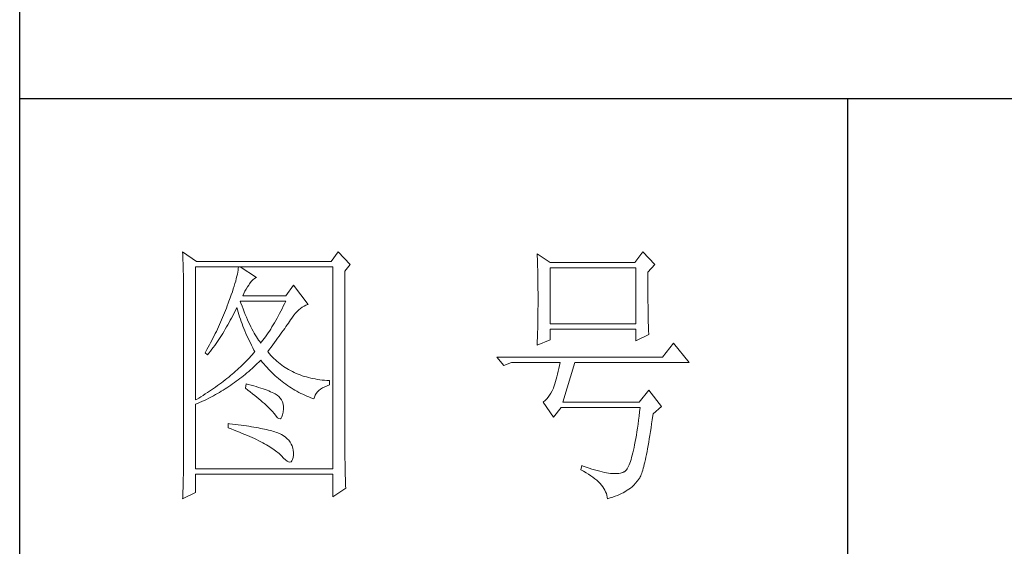
# Model space of a CAD drawing. Units: millimetres. Extents: x 12212 to 15942, y -14205 to 3842.
# Drawn here: x 15523 to 15681, y -12968 to -12884 of the extents above; entities that cross this region are included whole.
import ezdxf

# ---------------------------------------------------------------- set-up
doc = ezdxf.new("R2010")
doc.units = ezdxf.units.MM
doc.layers.add('轮廓线', color=7, linetype='Continuous', lineweight=20)

# ---------------------------------------------------------------- blocks, each defined once
blk = doc.blocks.new('文字')
blk.add_line((3870.01, 1474.62), (3870.01, 1173.87))
at = {"layer": '轮廓线', "color": 7, "lineweight": 0}
for p, q in [((3749.57, 1446.95), (3749.6, 1446.42)), ((3752.06, 1445.2), (3749.57, 1446.95)), ((3777.72, 1446.95), (3776.47, 1445.2)), ((3779.89, 1444.62), (3777.72, 1446.95)), ((3813.79, 1446.56), (3813.81, 1446.1)), ((3816.12, 1445.01), (3813.79, 1446.56)), ((3832.91, 1446.95), (3831.51, 1445.01)), ((3835.09, 1444.62), (3832.91, 1446.95)), ((3749.6, 1446.42), (3749.62, 1445.9)), ((3749.62, 1445.9), (3749.63, 1445.38)), ((3749.63, 1445.38), (3749.65, 1444.87)), ((3749.65, 1444.87), (3749.66, 1444.36)), ((3776.47, 1445.2), (3752.06, 1445.2)), ((3813.81, 1446.1), (3813.82, 1445.64)), ((3813.82, 1445.64), (3813.84, 1445.17)), ((3813.84, 1445.17), (3813.85, 1444.7)), ((3831.51, 1445.01), (3816.12, 1445.01)), ((3749.66, 1444.36), (3749.67, 1443.87)), ((3749.67, 1443.87), (3749.68, 1443.38)), ((3749.68, 1443.38), (3749.7, 1442.89)), ((3751.91, 1420.12), (3751.91, 1444.23)), ((3751.91, 1444.23), (3776.78, 1444.23)), ((3759.55, 1443.25), (3759.48, 1442.89)), ((3759.61, 1443.6), (3759.55, 1443.25)), ((3759.65, 1443.93), (3759.61, 1443.6)), ((3759.68, 1444.23), (3759.65, 1443.93)), ((3762.95, 1442.29), (3759.99, 1444.23)), ((3776.78, 1444.23), (3776.78, 1407.68)), ((3778.96, 1443.45), (3779.89, 1444.62)), ((3778.96, 1410.91), (3778.96, 1443.45)), ((3813.85, 1444.7), (3813.87, 1444.23)), ((3813.87, 1444.23), (3813.88, 1443.75)), ((3813.88, 1443.75), (3813.89, 1443.28)), ((3813.89, 1443.28), (3813.9, 1442.8)), ((3816.12, 1433.93), (3816.12, 1444.04)), ((3816.12, 1444.04), (3831.67, 1444.04)), ((3831.67, 1444.04), (3831.67, 1433.93)), ((3833.84, 1443.26), (3835.09, 1444.62)), ((3833.84, 1443), (3833.84, 1443.26)), ((3833.84, 1441.56), (3833.84, 1443)), ((3749.7, 1442.89), (3749.71, 1442.42)), ((3749.71, 1442.42), (3749.71, 1441.95)), ((3749.71, 1441.95), (3749.72, 1441.48)), ((3749.72, 1441.48), (3749.72, 1441.02)), ((3759.05, 1441.19), (3758.9, 1440.72)), ((3759.18, 1441.65), (3759.05, 1441.19)), ((3759.29, 1442.08), (3759.18, 1441.65)), ((3759.39, 1442.5), (3759.29, 1442.08)), ((3759.48, 1442.89), (3759.39, 1442.5)), ((3761.7, 1441.12), (3762, 1441.54)), ((3762, 1441.54), (3762.3, 1441.87)), ((3762.3, 1441.87), (3762.6, 1442.12)), ((3762.6, 1442.12), (3762.9, 1442.27)), ((3762.9, 1442.27), (3762.95, 1442.29)), ((3813.9, 1442.8), (3813.91, 1442.31)), ((3813.91, 1442.31), (3813.92, 1441.83)), ((3813.92, 1441.83), (3813.92, 1441.34)), ((3813.92, 1441.34), (3813.93, 1440.35)), ((3833.85, 1440.88), (3833.84, 1441.56)), ((3749.72, 1441.02), (3749.73, 1440.57)), ((3749.73, 1440.57), (3749.73, 1440.13)), ((3749.73, 1440.13), (3749.73, 1409.71)), ((3758.57, 1439.7), (3758.38, 1439.16)), ((3758.74, 1440.22), (3758.57, 1439.7)), ((3758.9, 1440.72), (3758.74, 1440.22)), ((3760.46, 1438.98), (3760.64, 1439.4)), ((3760.64, 1439.4), (3760.84, 1439.8)), ((3760.84, 1439.8), (3761.06, 1440.19)), ((3761.06, 1440.19), (3761.3, 1440.57)), ((3761.3, 1440.57), (3761.56, 1440.93)), ((3761.56, 1440.93), (3761.7, 1441.12)), ((3769.63, 1440.92), (3768.23, 1438.98)), ((3772.28, 1437.42), (3769.63, 1440.92)), ((3813.93, 1440.35), (3813.94, 1439.36)), ((3833.85, 1440.22), (3833.85, 1440.88)), ((3833.85, 1439.58), (3833.85, 1440.22)), ((3833.85, 1438.96), (3833.85, 1439.58)), ((3757.82, 1437.62), (3757.65, 1437.19)), ((3757.96, 1438), (3757.82, 1437.62)), ((3758.18, 1438.59), (3757.96, 1438)), ((3758.38, 1439.16), (3758.18, 1438.59)), ((3760.12, 1437.67), (3759.99, 1438.01)), ((3759.99, 1438.01), (3768.23, 1438.01)), ((3760.32, 1437.12), (3760.12, 1437.67)), ((3768.23, 1438.98), (3760.46, 1438.98)), ((3768.23, 1438.01), (3768.01, 1437.54)), ((3813.94, 1439.36), (3813.94, 1437.37)), ((3833.86, 1438.37), (3833.85, 1438.96)), ((3833.86, 1437.8), (3833.86, 1438.37)), ((3833.87, 1437.25), (3833.86, 1437.8)), ((3757.32, 1436.33), (3756.98, 1435.47)), ((3757.49, 1436.76), (3757.32, 1436.33)), ((3757.65, 1437.19), (3757.49, 1436.76)), ((3758.85, 1435.78), (3759.06, 1436.21)), ((3759.06, 1436.21), (3759.27, 1436.63)), ((3759.27, 1436.63), (3759.37, 1436.84)), ((3759.37, 1436.84), (3759.49, 1436.42)), ((3759.49, 1436.42), (3759.62, 1436.01)), ((3759.62, 1436.01), (3759.75, 1435.59)), ((3760.52, 1436.59), (3760.32, 1437.12)), ((3760.72, 1436.08), (3760.52, 1436.59)), ((3760.92, 1435.59), (3760.72, 1436.08)), ((3767.34, 1436.18), (3767.12, 1435.75)), ((3767.57, 1436.62), (3767.34, 1436.18)), ((3767.79, 1437.08), (3767.57, 1436.62)), ((3768.01, 1437.54), (3767.79, 1437.08)), ((3769.73, 1435.49), (3770.02, 1435.83)), ((3770.02, 1435.83), (3770.32, 1436.15)), ((3770.32, 1436.15), (3770.62, 1436.43)), ((3770.62, 1436.43), (3770.93, 1436.69)), ((3770.93, 1436.69), (3771.24, 1436.92)), ((3771.24, 1436.92), (3771.57, 1437.11)), ((3771.57, 1437.11), (3771.89, 1437.27)), ((3771.89, 1437.27), (3772.23, 1437.41)), ((3772.23, 1437.41), (3772.28, 1437.42)), ((3813.94, 1437.37), (3813.93, 1436.36)), ((3813.93, 1436.36), (3813.93, 1435.86)), ((3813.93, 1435.86), (3813.93, 1435.37)), ((3833.87, 1436.72), (3833.87, 1437.25)), ((3833.88, 1436.22), (3833.87, 1436.72)), ((3833.89, 1435.75), (3833.88, 1436.22)), ((3756.44, 1434.21), (3756.25, 1433.79)), ((3756.62, 1434.63), (3756.44, 1434.21)), ((3756.98, 1435.47), (3756.62, 1434.63)), ((3757.75, 1433.74), (3757.97, 1434.14)), ((3757.97, 1434.14), (3758.2, 1434.54)), ((3758.2, 1434.54), (3758.42, 1434.95)), ((3758.42, 1434.95), (3758.63, 1435.36)), ((3758.63, 1435.36), (3758.85, 1435.78)), ((3759.75, 1435.59), (3759.89, 1435.16)), ((3759.89, 1435.16), (3760.03, 1434.74)), ((3760.03, 1434.74), (3760.19, 1434.32)), ((3760.19, 1434.32), (3760.34, 1433.89)), ((3761.12, 1435.11), (3760.92, 1435.59)), ((3761.32, 1434.65), (3761.12, 1435.11)), ((3761.52, 1434.2), (3761.32, 1434.65)), ((3761.72, 1433.77), (3761.52, 1434.2)), ((3766.21, 1434.1), (3765.98, 1433.71)), ((3766.44, 1434.5), (3766.21, 1434.1)), ((3766.66, 1434.91), (3766.44, 1434.5)), ((3766.89, 1435.32), (3766.66, 1434.91)), ((3767.12, 1435.75), (3766.89, 1435.32)), ((3768.5, 1433.73), (3768.72, 1434.04)), ((3768.72, 1434.04), (3768.92, 1434.34)), ((3768.92, 1434.34), (3769.12, 1434.63)), ((3769.12, 1434.63), (3769.16, 1434.7)), ((3769.16, 1434.7), (3769.44, 1435.11)), ((3769.44, 1435.11), (3769.73, 1435.49)), ((3813.91, 1434.39), (3813.9, 1433.9)), ((3813.92, 1434.87), (3813.91, 1434.39)), ((3813.93, 1435.37), (3813.92, 1434.87)), ((3833.89, 1435.29), (3833.89, 1435.75)), ((3833.9, 1434.86), (3833.89, 1435.29)), ((3833.91, 1434.44), (3833.9, 1434.86)), ((3833.92, 1434.06), (3833.91, 1434.44)), ((3833.93, 1433.69), (3833.92, 1434.06)), ((3755.67, 1432.54), (3755.47, 1432.13)), ((3755.87, 1432.95), (3755.67, 1432.54)), ((3756.06, 1433.37), (3755.87, 1432.95)), ((3756.25, 1433.79), (3756.06, 1433.37)), ((3756.83, 1432.18), (3757.06, 1432.56)), ((3757.06, 1432.56), (3757.29, 1432.95)), ((3757.29, 1432.95), (3757.52, 1433.34)), ((3757.52, 1433.34), (3757.75, 1433.74)), ((3760.34, 1433.89), (3760.5, 1433.47)), ((3760.5, 1433.47), (3760.68, 1433.04)), ((3760.68, 1433.04), (3760.85, 1432.61)), ((3760.85, 1432.61), (3761.03, 1432.18)), ((3761.92, 1433.36), (3761.72, 1433.77)), ((3762.12, 1432.97), (3761.92, 1433.36)), ((3762.32, 1432.59), (3762.12, 1432.97)), ((3762.52, 1432.23), (3762.32, 1432.59)), ((3765.05, 1432.25), (3764.82, 1431.91)), ((3765.28, 1432.6), (3765.05, 1432.25)), ((3765.52, 1432.96), (3765.28, 1432.6)), ((3765.75, 1433.33), (3765.52, 1432.96)), ((3765.98, 1433.71), (3765.75, 1433.33)), ((3767.31, 1432.04), (3767.56, 1432.39)), ((3767.56, 1432.39), (3767.81, 1432.74)), ((3767.81, 1432.74), (3768.05, 1433.08)), ((3768.05, 1433.08), (3768.28, 1433.41)), ((3768.28, 1433.41), (3768.5, 1433.73)), ((3813.87, 1432.48), (3813.86, 1432.01)), ((3813.88, 1432.95), (3813.87, 1432.48)), ((3813.89, 1433.42), (3813.88, 1432.95)), ((3813.9, 1433.9), (3813.89, 1433.42)), ((3831.67, 1433.93), (3816.12, 1433.93)), ((3816.12, 1431.01), (3816.12, 1432.95)), ((3816.12, 1432.95), (3831.67, 1432.95)), ((3831.67, 1432.95), (3831.67, 1430.82)), ((3833.94, 1433.35), (3833.93, 1433.69)), ((3833.95, 1433.03), (3833.94, 1433.35)), ((3833.96, 1432.73), (3833.95, 1433.03)), ((3833.97, 1432.46), (3833.96, 1432.73)), ((3833.99, 1432.21), (3833.97, 1432.46)), ((3754.63, 1430.49), (3754.41, 1430.09)), ((3754.84, 1430.9), (3754.63, 1430.49)), ((3755.05, 1431.3), (3754.84, 1430.9)), ((3755.26, 1431.72), (3755.05, 1431.3)), ((3755.47, 1432.13), (3755.26, 1431.72)), ((3755.62, 1430.34), (3755.86, 1430.7)), ((3755.86, 1430.7), (3756.11, 1431.06)), ((3756.11, 1431.06), (3756.35, 1431.43)), ((3756.35, 1431.43), (3756.59, 1431.8)), ((3756.59, 1431.8), (3756.83, 1432.18)), ((3761.03, 1432.18), (3761.22, 1431.75)), ((3761.22, 1431.75), (3761.42, 1431.32)), ((3761.42, 1431.32), (3761.62, 1430.89)), ((3761.62, 1430.89), (3761.83, 1430.45)), ((3762.72, 1431.89), (3762.52, 1432.23)), ((3762.92, 1431.56), (3762.72, 1431.89)), ((3763.12, 1431.25), (3762.92, 1431.56)), ((3763.32, 1430.96), (3763.12, 1431.25)), ((3763.52, 1430.68), (3763.32, 1430.96)), ((3763.72, 1430.43), (3763.52, 1430.68)), ((3763.88, 1430.62), (3763.72, 1430.43)), ((3764.11, 1430.93), (3763.88, 1430.62)), ((3764.35, 1431.25), (3764.11, 1430.93)), ((3764.59, 1431.57), (3764.35, 1431.25)), ((3764.82, 1431.91), (3764.59, 1431.57)), ((3765.91, 1430.12), (3766.2, 1430.52)), ((3766.2, 1430.52), (3766.49, 1430.92)), ((3766.49, 1430.92), (3766.77, 1431.3)), ((3766.77, 1431.3), (3767.04, 1431.67)), ((3767.04, 1431.67), (3767.31, 1432.04)), ((3813.79, 1430.04), (3816.12, 1431.01)), ((3813.81, 1430.63), (3813.79, 1430.18)), ((3813.84, 1431.54), (3813.81, 1430.63)), ((3813.86, 1432.01), (3813.84, 1431.54)), ((3831.67, 1430.82), (3834, 1431.98)), ((3834, 1431.98), (3833.99, 1432.21)), ((3753.74, 1428.89), (3753.62, 1428.68)), ((3753.62, 1428.68), (3754.08, 1428.29)), ((3753.97, 1429.28), (3753.74, 1428.89)), ((3754.41, 1430.09), (3753.97, 1429.28)), ((3754.34, 1428.62), (3754.61, 1428.95)), ((3754.61, 1428.95), (3754.86, 1429.29)), ((3754.86, 1429.29), (3755.12, 1429.64)), ((3755.12, 1429.64), (3755.37, 1429.99)), ((3755.37, 1429.99), (3755.62, 1430.34)), ((3761.83, 1430.45), (3762.04, 1430.02)), ((3762.04, 1430.02), (3762.26, 1429.58)), ((3762.26, 1429.58), (3762.49, 1429.15)), ((3762.63, 1428.87), (3762.4, 1428.59)), ((3762.49, 1429.15), (3762.63, 1428.87)), ((3764.97, 1428.87), (3765.29, 1429.3)), ((3765.07, 1428.75), (3764.97, 1428.87)), ((3765.31, 1428.46), (3765.07, 1428.75)), ((3765.29, 1429.3), (3765.6, 1429.71)), ((3765.6, 1429.71), (3765.91, 1430.12)), ((3813.79, 1430.18), (3813.79, 1430.04)), ((3838.51, 1430.43), (3836.49, 1427.9)), ((3841.31, 1426.93), (3838.51, 1430.43)), ((3754.08, 1428.29), (3754.34, 1428.62)), ((3760.88, 1426.94), (3760.61, 1426.67)), ((3761.14, 1427.21), (3760.88, 1426.94)), ((3761.41, 1427.49), (3761.14, 1427.21)), ((3761.66, 1427.76), (3761.41, 1427.49)), ((3761.91, 1428.04), (3761.66, 1427.76)), ((3762.16, 1428.31), (3761.91, 1428.04)), ((3762.4, 1428.59), (3762.16, 1428.31)), ((3763.09, 1426.7), (3763.39, 1426.99)), ((3763.39, 1426.99), (3763.69, 1427.29)), ((3763.69, 1427.29), (3763.72, 1427.32)), ((3763.72, 1427.32), (3764, 1426.98)), ((3764, 1426.98), (3764.28, 1426.64)), ((3765.56, 1428.17), (3765.31, 1428.46)), ((3765.82, 1427.9), (3765.56, 1428.17)), ((3766.09, 1427.63), (3765.82, 1427.9)), ((3766.36, 1427.37), (3766.09, 1427.63)), ((3766.64, 1427.12), (3766.36, 1427.37)), ((3766.93, 1426.88), (3766.64, 1427.12)), ((3836.49, 1427.9), (3806.48, 1427.9)), ((3806.48, 1427.9), (3807.72, 1426.34)), ((3807.72, 1426.34), (3809.12, 1426.93)), ((3809.12, 1426.93), (3817.98, 1426.93)), ((3817.98, 1426.93), (3817.86, 1426.36)), ((3818.45, 1419.73), (3820.63, 1426.93)), ((3820.63, 1426.93), (3841.31, 1426.93)), ((3759.17, 1425.33), (3758.86, 1425.06)), ((3759.46, 1425.59), (3759.17, 1425.33)), ((3759.76, 1425.86), (3759.46, 1425.59)), ((3760.04, 1426.13), (3759.76, 1425.86)), ((3760.33, 1426.4), (3760.04, 1426.13)), ((3760.61, 1426.67), (3760.33, 1426.4)), ((3761.22, 1425.03), (3761.53, 1425.3)), ((3761.53, 1425.3), (3761.85, 1425.57)), ((3761.85, 1425.57), (3762.16, 1425.84)), ((3762.16, 1425.84), (3762.47, 1426.12)), ((3762.47, 1426.12), (3762.78, 1426.41)), ((3762.78, 1426.41), (3763.09, 1426.7)), ((3764.28, 1426.64), (3764.56, 1426.32)), ((3764.56, 1426.32), (3764.85, 1426)), ((3764.85, 1426), (3765.14, 1425.69)), ((3765.14, 1425.69), (3765.43, 1425.39)), ((3765.43, 1425.39), (3765.73, 1425.09)), ((3767.21, 1426.65), (3766.93, 1426.88)), ((3767.51, 1426.42), (3767.21, 1426.65)), ((3767.82, 1426.21), (3767.51, 1426.42)), ((3768.13, 1426), (3767.82, 1426.21)), ((3768.45, 1425.8), (3768.13, 1426)), ((3768.77, 1425.61), (3768.45, 1425.8)), ((3769.1, 1425.43), (3768.77, 1425.61)), ((3769.44, 1425.26), (3769.1, 1425.43)), ((3769.78, 1425.09), (3769.44, 1425.26)), ((3817.62, 1425.31), (3817.5, 1424.82)), ((3817.74, 1425.83), (3817.62, 1425.31)), ((3817.86, 1426.36), (3817.74, 1425.83)), ((3756.92, 1423.49), (3756.58, 1423.23)), ((3757.26, 1423.75), (3756.92, 1423.49)), ((3757.59, 1424.01), (3757.26, 1423.75)), ((3757.92, 1424.27), (3757.59, 1424.01)), ((3758.24, 1424.54), (3757.92, 1424.27)), ((3758.55, 1424.8), (3758.24, 1424.54)), ((3758.86, 1425.06), (3758.55, 1424.8)), ((3758.95, 1423.27), (3759.28, 1423.5)), ((3759.28, 1423.5), (3759.6, 1423.75)), ((3759.6, 1423.75), (3759.93, 1424)), ((3759.93, 1424), (3760.26, 1424.25)), ((3760.26, 1424.25), (3760.58, 1424.5)), ((3760.58, 1424.5), (3760.9, 1424.76)), ((3760.9, 1424.76), (3761.22, 1425.03)), ((3765.73, 1425.09), (3766.03, 1424.8)), ((3766.03, 1424.8), (3766.34, 1424.52)), ((3766.34, 1424.52), (3766.64, 1424.24)), ((3766.64, 1424.24), (3766.96, 1423.98)), ((3766.96, 1423.98), (3767.27, 1423.72)), ((3767.27, 1423.72), (3767.59, 1423.46)), ((3767.59, 1423.46), (3767.91, 1423.22)), ((3770.13, 1424.94), (3769.78, 1425.09)), ((3770.49, 1424.79), (3770.13, 1424.94)), ((3770.85, 1424.65), (3770.49, 1424.79)), ((3771.22, 1424.52), (3770.85, 1424.65)), ((3771.6, 1424.4), (3771.22, 1424.52)), ((3771.98, 1424.29), (3771.6, 1424.4)), ((3772.37, 1424.18), (3771.98, 1424.29)), ((3772.76, 1424.08), (3772.37, 1424.18)), ((3773.16, 1424), (3772.76, 1424.08)), ((3773.57, 1423.92), (3773.16, 1424)), ((3773.99, 1423.85), (3773.57, 1423.92)), ((3774.41, 1423.78), (3773.99, 1423.85)), ((3774.84, 1423.73), (3774.41, 1423.78)), ((3775.27, 1423.69), (3774.84, 1423.73)), ((3775.71, 1423.65), (3775.27, 1423.69)), ((3776.16, 1423.62), (3775.71, 1423.65)), ((3776.16, 1422.84), (3776.16, 1423.62)), ((3817.13, 1423.47), (3817.01, 1423.07)), ((3817.25, 1423.9), (3817.13, 1423.47)), ((3817.38, 1424.34), (3817.25, 1423.9)), ((3817.5, 1424.82), (3817.38, 1424.34)), ((3754.43, 1421.71), (3754.05, 1421.46)), ((3754.8, 1421.96), (3754.43, 1421.71)), ((3755.17, 1422.22), (3754.8, 1421.96)), ((3755.53, 1422.47), (3755.17, 1422.22)), ((3755.88, 1422.72), (3755.53, 1422.47)), ((3756.24, 1422.98), (3755.88, 1422.72)), ((3756.23, 1421.5), (3756.57, 1421.71)), ((3756.58, 1423.23), (3756.24, 1422.98)), ((3756.57, 1421.71), (3756.92, 1421.92)), ((3756.92, 1421.92), (3757.26, 1422.13)), ((3757.26, 1422.13), (3757.6, 1422.35)), ((3757.6, 1422.35), (3757.94, 1422.57)), ((3757.94, 1422.57), (3758.28, 1422.8)), ((3758.28, 1422.8), (3758.61, 1423.03)), ((3758.61, 1423.03), (3758.95, 1423.27)), ((3761.08, 1423.04), (3760.93, 1422.26)), ((3760.93, 1422.26), (3761.38, 1421.92)), ((3761.46, 1422.94), (3761.08, 1423.04)), ((3761.38, 1421.92), (3761.82, 1421.58)), ((3761.96, 1422.81), (3761.46, 1422.94)), ((3761.82, 1421.58), (3762.23, 1421.26)), ((3762.44, 1422.68), (3761.96, 1422.81)), ((3762.89, 1422.54), (3762.44, 1422.68)), ((3763.33, 1422.41), (3762.89, 1422.54)), ((3763.75, 1422.28), (3763.33, 1422.41)), ((3764.14, 1422.15), (3763.75, 1422.28)), ((3764.52, 1422.02), (3764.14, 1422.15)), ((3764.87, 1421.89), (3764.52, 1422.02)), ((3765.2, 1421.75), (3764.87, 1421.89)), ((3765.5, 1421.62), (3765.2, 1421.75)), ((3765.79, 1421.49), (3765.5, 1421.62)), ((3767.91, 1423.22), (3768.24, 1422.98)), ((3768.24, 1422.98), (3768.57, 1422.75)), ((3768.57, 1422.75), (3768.9, 1422.52)), ((3768.9, 1422.52), (3769.24, 1422.3)), ((3769.24, 1422.3), (3769.58, 1422.09)), ((3769.58, 1422.09), (3769.92, 1421.89)), ((3769.92, 1421.89), (3770.27, 1421.69)), ((3770.27, 1421.69), (3770.62, 1421.5)), ((3773.75, 1421.29), (3773.97, 1421.57)), ((3773.97, 1421.57), (3774.24, 1421.84)), ((3774.24, 1421.84), (3774.54, 1422.08)), ((3774.54, 1422.08), (3774.9, 1422.31)), ((3774.9, 1422.31), (3775.3, 1422.51)), ((3775.3, 1422.51), (3775.74, 1422.7)), ((3775.74, 1422.7), (3776.16, 1422.84)), ((3816.52, 1421.8), (3816.29, 1421.37)), ((3816.74, 1422.26), (3816.52, 1421.8)), ((3816.76, 1422.33), (3816.74, 1422.26)), ((3816.89, 1422.69), (3816.76, 1422.33)), ((3817.01, 1423.07), (3816.89, 1422.69)), ((3834, 1421.87), (3832.29, 1419.73)), ((3836.33, 1418.95), (3834, 1421.87)), ((3752.08, 1420.22), (3751.91, 1420.12)), ((3752.48, 1420.47), (3752.08, 1420.22)), ((3752.88, 1420.71), (3752.48, 1420.47)), ((3752.65, 1419.66), (3753.02, 1419.83)), ((3753.28, 1420.96), (3752.88, 1420.71)), ((3753.02, 1419.83), (3753.74, 1420.17)), ((3753.66, 1421.21), (3753.28, 1420.96)), ((3754.05, 1421.46), (3753.66, 1421.21)), ((3753.74, 1420.17), (3754.46, 1420.53)), ((3754.46, 1420.53), (3754.82, 1420.72)), ((3754.82, 1420.72), (3755.18, 1420.9)), ((3755.18, 1420.9), (3755.53, 1421.1)), ((3755.53, 1421.1), (3755.88, 1421.3)), ((3755.88, 1421.3), (3756.23, 1421.5)), ((3762.23, 1421.26), (3762.63, 1420.94)), ((3762.63, 1420.94), (3763.02, 1420.63)), ((3763.02, 1420.63), (3763.38, 1420.33)), ((3763.38, 1420.33), (3763.73, 1420.03)), ((3763.73, 1420.03), (3764.06, 1419.75)), ((3766.06, 1421.36), (3765.79, 1421.49)), ((3766.3, 1421.22), (3766.06, 1421.36)), ((3766.52, 1421.09), (3766.3, 1421.22)), ((3766.66, 1421), (3766.52, 1421.09)), ((3766.99, 1420.74), (3766.66, 1421)), ((3767.26, 1420.44), (3766.99, 1420.74)), ((3767.47, 1420.12), (3767.26, 1420.44)), ((3767.64, 1419.76), (3767.47, 1420.12)), ((3770.62, 1421.5), (3770.97, 1421.32)), ((3770.97, 1421.32), (3771.33, 1421.15)), ((3771.33, 1421.15), (3771.69, 1420.98)), ((3771.69, 1420.98), (3772.06, 1420.82)), ((3772.06, 1420.82), (3772.43, 1420.67)), ((3772.43, 1420.67), (3772.8, 1420.52)), ((3772.8, 1420.52), (3773.18, 1420.38)), ((3773.18, 1420.38), (3773.36, 1420.31)), ((3773.36, 1420.31), (3773.45, 1420.66)), ((3773.45, 1420.66), (3773.58, 1420.99)), ((3773.58, 1420.99), (3773.75, 1421.29)), ((3814.96, 1419.8), (3814.88, 1419.73)), ((3815.25, 1420.04), (3814.96, 1419.8)), ((3815.53, 1420.32), (3815.25, 1420.04)), ((3815.79, 1420.63), (3815.53, 1420.32)), ((3816.05, 1420.99), (3815.79, 1420.63)), ((3816.29, 1421.37), (3816.05, 1420.99)), ((3751.91, 1419.34), (3752.28, 1419.5)), ((3751.91, 1407.68), (3751.91, 1419.34)), ((3752.28, 1419.5), (3752.65, 1419.66)), ((3764.06, 1419.75), (3764.37, 1419.47)), ((3764.37, 1419.47), (3764.67, 1419.2)), ((3764.67, 1419.2), (3764.95, 1418.94)), ((3764.95, 1418.94), (3765.21, 1418.69)), ((3765.21, 1418.69), (3765.45, 1418.45)), ((3765.45, 1418.45), (3765.67, 1418.21)), ((3765.67, 1418.21), (3765.88, 1417.98)), ((3765.88, 1417.98), (3766.07, 1417.76)), ((3767.75, 1419.36), (3767.64, 1419.76)), ((3767.81, 1418.93), (3767.75, 1419.36)), ((3767.76, 1417.94), (3767.77, 1417.98)), ((3767.77, 1417.98), (3767.81, 1418.47)), ((3767.81, 1418.47), (3767.81, 1418.93)), ((3814.88, 1419.73), (3816.74, 1417.01)), ((3816.74, 1417.01), (3818.14, 1418.76)), ((3818.14, 1418.76), (3832.44, 1418.76)), ((3832.29, 1419.73), (3818.45, 1419.73)), ((3832.44, 1418.76), (3832.35, 1417.96)), ((3834.78, 1417.59), (3836.33, 1418.95)), ((3766.07, 1417.76), (3766.21, 1417.59)), ((3766.21, 1417.59), (3766.5, 1417.18)), ((3766.5, 1417.18), (3766.77, 1416.89)), ((3766.77, 1416.89), (3767.01, 1416.74)), ((3767.01, 1416.74), (3767.22, 1416.72)), ((3767.22, 1416.72), (3767.4, 1416.83)), ((3767.4, 1416.83), (3767.55, 1417.07)), ((3767.55, 1417.07), (3767.67, 1417.44)), ((3767.67, 1417.44), (3767.76, 1417.94)), ((3832.16, 1416.44), (3832.06, 1415.73)), ((3832.25, 1417.19), (3832.16, 1416.44)), ((3832.35, 1417.96), (3832.25, 1417.19)), ((3834.52, 1415.8), (3834.63, 1416.55)), ((3834.63, 1416.55), (3834.74, 1417.33)), ((3834.74, 1417.33), (3834.78, 1417.59)), ((3757.82, 1415.84), (3757.82, 1415.06)), ((3758.03, 1415.82), (3757.82, 1415.84)), ((3757.82, 1415.06), (3758.35, 1414.87)), ((3758.58, 1415.76), (3758.03, 1415.82)), ((3758.35, 1414.87), (3758.88, 1414.67)), ((3759.12, 1415.69), (3758.58, 1415.76)), ((3758.88, 1414.67), (3759.39, 1414.47)), ((3759.64, 1415.63), (3759.12, 1415.69)), ((3759.39, 1414.47), (3759.88, 1414.28)), ((3760.15, 1415.56), (3759.64, 1415.63)), ((3760.64, 1415.5), (3760.15, 1415.56)), ((3761.12, 1415.43), (3760.64, 1415.5)), ((3761.58, 1415.36), (3761.12, 1415.43)), ((3762.03, 1415.29), (3761.58, 1415.36)), ((3762.47, 1415.21), (3762.03, 1415.29)), ((3762.89, 1415.14), (3762.47, 1415.21)), ((3763.29, 1415.07), (3762.89, 1415.14)), ((3763.69, 1414.99), (3763.29, 1415.07)), ((3764.06, 1414.91), (3763.69, 1414.99)), ((3764.42, 1414.84), (3764.06, 1414.91)), ((3764.77, 1414.76), (3764.42, 1414.84)), ((3765.11, 1414.68), (3764.77, 1414.76)), ((3765.42, 1414.6), (3765.11, 1414.68)), ((3765.73, 1414.51), (3765.42, 1414.6)), ((3766.02, 1414.43), (3765.73, 1414.51)), ((3766.29, 1414.34), (3766.02, 1414.43)), ((3831.96, 1415.04), (3831.86, 1414.38)), ((3832.06, 1415.73), (3831.96, 1415.04)), ((3834.31, 1414.39), (3834.41, 1415.08)), ((3834.41, 1415.08), (3834.52, 1415.8)), ((3759.88, 1414.28), (3760.37, 1414.08)), ((3760.37, 1414.08), (3760.83, 1413.89)), ((3760.83, 1413.89), (3761.29, 1413.7)), ((3761.29, 1413.7), (3761.73, 1413.51)), ((3761.73, 1413.51), (3762.15, 1413.32)), ((3762.15, 1413.32), (3762.56, 1413.13)), ((3762.56, 1413.13), (3762.96, 1412.94)), ((3762.96, 1412.94), (3763.34, 1412.75)), ((3763.34, 1412.75), (3763.71, 1412.57)), ((3766.56, 1414.26), (3766.29, 1414.34)), ((3766.8, 1414.17), (3766.56, 1414.26)), ((3767.04, 1414.08), (3766.8, 1414.17)), ((3767.25, 1413.99), (3767.04, 1414.08)), ((3767.46, 1413.9), (3767.25, 1413.99)), ((3767.8, 1413.68), (3767.46, 1413.9)), ((3768.17, 1413.41), (3767.8, 1413.68)), ((3768.51, 1413.12), (3768.17, 1413.41)), ((3768.79, 1412.82), (3768.51, 1413.12)), ((3769.04, 1412.49), (3768.79, 1412.82)), ((3831.66, 1413.15), (3831.56, 1412.58)), ((3831.76, 1413.75), (3831.66, 1413.15)), ((3831.86, 1414.38), (3831.76, 1413.75)), ((3833.99, 1412.46), (3834.1, 1413.07)), ((3834.1, 1413.07), (3834.2, 1413.72)), ((3834.2, 1413.72), (3834.31, 1414.39)), ((3763.71, 1412.57), (3764.07, 1412.38)), ((3764.07, 1412.38), (3764.41, 1412.2)), ((3764.41, 1412.2), (3764.74, 1412.02)), ((3764.74, 1412.02), (3765.05, 1411.83)), ((3765.05, 1411.83), (3765.34, 1411.65)), ((3765.34, 1411.65), (3765.63, 1411.47)), ((3765.63, 1411.47), (3765.9, 1411.29)), ((3765.9, 1411.29), (3766.16, 1411.12)), ((3766.16, 1411.12), (3766.4, 1410.94)), ((3766.4, 1410.94), (3766.62, 1410.76)), ((3769.25, 1412.15), (3769.04, 1412.49)), ((3769.41, 1411.8), (3769.25, 1412.15)), ((3769.53, 1411.42), (3769.41, 1411.8)), ((3769.6, 1411.03), (3769.53, 1411.42)), ((3769.64, 1410.63), (3769.6, 1411.03)), ((3778.96, 1410.38), (3778.96, 1410.91)), ((3831.24, 1411.02), (3831.13, 1410.56)), ((3831.34, 1411.51), (3831.24, 1411.02)), ((3831.45, 1412.03), (3831.34, 1411.51)), ((3831.56, 1412.58), (3831.45, 1412.03)), ((3833.69, 1410.77), (3833.79, 1411.31)), ((3833.79, 1411.31), (3833.89, 1411.87)), ((3833.89, 1411.87), (3833.99, 1412.46)), ((3749.73, 1409.71), (3749.72, 1408.73)), ((3766.62, 1410.76), (3766.84, 1410.59)), ((3766.84, 1410.59), (3767.04, 1410.42)), ((3767.04, 1410.42), (3767.22, 1410.24)), ((3767.22, 1410.24), (3767.4, 1410.07)), ((3767.4, 1410.07), (3767.46, 1410.01)), ((3767.46, 1410.01), (3767.83, 1409.6)), ((3767.83, 1409.6), (3768.18, 1409.28)), ((3768.18, 1409.28), (3768.49, 1409.05)), ((3769.2, 1408.95), (3769.36, 1409.11)), ((3769.36, 1409.11), (3769.48, 1409.36)), ((3769.48, 1409.36), (3769.58, 1409.7)), ((3769.58, 1409.7), (3769.63, 1410.14)), ((3769.63, 1410.21), (3769.64, 1410.63)), ((3769.63, 1410.14), (3769.63, 1410.21)), ((3778.97, 1409.86), (3778.96, 1410.38)), ((3778.97, 1409.35), (3778.97, 1409.86)), ((3778.98, 1408.84), (3778.97, 1409.35)), ((3830.79, 1409.35), (3830.67, 1409)), ((3830.9, 1409.73), (3830.79, 1409.35)), ((3831.02, 1410.13), (3830.9, 1409.73)), ((3831.13, 1410.56), (3831.02, 1410.13)), ((3833.29, 1408.89), (3833.39, 1409.32)), ((3833.39, 1409.32), (3833.49, 1409.78)), ((3833.49, 1409.78), (3833.59, 1410.26)), ((3833.59, 1410.26), (3833.69, 1410.77)), ((3749.72, 1407.75), (3749.7, 1406.77)), ((3749.72, 1408.73), (3749.72, 1408.24)), ((3749.72, 1408.24), (3749.72, 1407.75)), ((3776.78, 1407.68), (3751.91, 1407.68)), ((3768.49, 1409.05), (3768.76, 1408.93)), ((3768.76, 1408.93), (3769, 1408.89)), ((3769, 1408.89), (3769.2, 1408.95)), ((3778.98, 1408.34), (3778.98, 1408.84)), ((3778.99, 1407.85), (3778.98, 1408.34)), ((3779, 1407.36), (3778.99, 1407.85)), ((3779.01, 1406.89), (3779, 1407.36)), ((3821.87, 1408.26), (3821.72, 1407.48)), ((3821.72, 1407.48), (3822.21, 1407.22)), ((3822.13, 1408.17), (3821.87, 1408.26)), ((3822.67, 1407.97), (3822.13, 1408.17)), ((3823.2, 1407.79), (3822.67, 1407.97)), ((3823.7, 1407.62), (3823.2, 1407.79)), ((3824.19, 1407.48), (3823.7, 1407.62)), ((3824.66, 1407.34), (3824.19, 1407.48)), ((3825.12, 1407.22), (3824.66, 1407.34)), ((3829.84, 1407.36), (3829.71, 1407.24)), ((3829.96, 1407.51), (3829.84, 1407.36)), ((3830.08, 1407.69), (3829.96, 1407.51)), ((3830.2, 1407.89), (3830.08, 1407.69)), ((3830.32, 1408.13), (3830.2, 1407.89)), ((3830.44, 1408.39), (3830.32, 1408.13)), ((3830.56, 1408.68), (3830.44, 1408.39)), ((3830.67, 1409), (3830.56, 1408.68)), ((3832.82, 1407.14), (3832.91, 1407.44)), ((3832.91, 1407.44), (3833.01, 1407.76)), ((3833.01, 1407.76), (3833.1, 1408.11)), ((3833.1, 1408.11), (3833.2, 1408.49)), ((3833.2, 1408.49), (3833.29, 1408.89)), ((3749.68, 1405.81), (3749.67, 1405.33)), ((3749.7, 1406.77), (3749.68, 1405.81)), ((3751.91, 1403.4), (3751.91, 1406.71)), ((3751.91, 1406.71), (3776.78, 1406.71)), ((3776.78, 1406.71), (3776.78, 1402.62)), ((3779.03, 1406.42), (3779.01, 1406.89)), ((3779.04, 1405.95), (3779.03, 1406.42)), ((3779.06, 1405.5), (3779.04, 1405.95)), ((3779.08, 1405.05), (3779.06, 1405.5)), ((3822.21, 1407.22), (3822.67, 1406.96)), ((3822.67, 1406.96), (3823.1, 1406.69)), ((3823.1, 1406.69), (3823.51, 1406.42)), ((3823.51, 1406.42), (3823.9, 1406.14)), ((3823.9, 1406.14), (3824.26, 1405.86)), ((3824.26, 1405.86), (3824.59, 1405.58)), ((3824.59, 1405.58), (3824.9, 1405.29)), ((3825.55, 1407.11), (3825.12, 1407.22)), ((3825.96, 1407.02), (3825.55, 1407.11)), ((3826.36, 1406.95), (3825.96, 1407.02)), ((3826.74, 1406.89), (3826.36, 1406.95)), ((3827.1, 1406.84), (3826.74, 1406.89)), ((3827.44, 1406.81), (3827.1, 1406.84)), ((3827.76, 1406.79), (3827.44, 1406.81)), ((3828.06, 1406.79), (3827.76, 1406.79)), ((3828.35, 1406.8), (3828.06, 1406.79)), ((3828.61, 1406.83), (3828.35, 1406.8)), ((3828.86, 1406.87), (3828.61, 1406.83)), ((3829.09, 1406.93), (3828.86, 1406.87)), ((3829.3, 1407.01), (3829.09, 1406.93)), ((3829.49, 1407.09), (3829.3, 1407.01)), ((3829.59, 1407.14), (3829.49, 1407.09)), ((3829.71, 1407.24), (3829.59, 1407.14)), ((3831.91, 1405.41), (3832.2, 1405.81)), ((3832.2, 1405.81), (3832.29, 1405.93)), ((3832.29, 1405.93), (3832.37, 1406.06)), ((3832.37, 1406.06), (3832.46, 1406.23)), ((3832.46, 1406.23), (3832.55, 1406.42)), ((3832.55, 1406.42), (3832.64, 1406.63)), ((3832.64, 1406.63), (3832.73, 1406.87)), ((3832.73, 1406.87), (3832.82, 1407.14)), ((3749.65, 1404.37), (3749.62, 1403.42)), ((3749.67, 1405.33), (3749.65, 1404.37)), ((3776.78, 1402.62), (3779.12, 1404.18)), ((3779.09, 1404.61), (3779.08, 1405.05)), ((3779.12, 1404.18), (3779.09, 1404.61)), ((3824.9, 1405.29), (3825.18, 1405)), ((3825.18, 1405), (3825.43, 1404.71)), ((3825.43, 1404.71), (3825.66, 1404.41)), ((3825.66, 1404.41), (3825.86, 1404.11)), ((3825.86, 1404.11), (3826.04, 1403.8)), ((3826.04, 1403.8), (3826.19, 1403.5)), ((3829.91, 1403.65), (3830.11, 1403.79)), ((3830.11, 1403.79), (3830.41, 1403.97)), ((3830.41, 1403.97), (3830.71, 1404.18)), ((3830.71, 1404.18), (3831.01, 1404.43)), ((3831.01, 1404.43), (3831.31, 1404.72)), ((3831.31, 1404.72), (3831.61, 1405.05)), ((3831.61, 1405.05), (3831.91, 1405.41)), ((3749.57, 1402.23), (3751.91, 1403.4)), ((3749.58, 1402.47), (3749.57, 1402.23)), ((3749.6, 1402.94), (3749.58, 1402.47)), ((3749.62, 1403.42), (3749.6, 1402.94)), ((3826.19, 1403.5), (3826.32, 1403.19)), ((3826.32, 1403.19), (3826.41, 1402.87)), ((3826.41, 1402.87), (3826.49, 1402.55)), ((3826.49, 1402.55), (3826.54, 1402.23)), ((3826.54, 1402.23), (3827.03, 1402.39)), ((3827.03, 1402.39), (3827.49, 1402.55)), ((3827.49, 1402.55), (3827.92, 1402.71)), ((3827.92, 1402.71), (3828.32, 1402.86)), ((3828.32, 1402.86), (3828.7, 1403.02)), ((3828.7, 1403.02), (3829.05, 1403.18)), ((3829.05, 1403.18), (3829.37, 1403.34)), ((3829.37, 1403.34), (3829.65, 1403.5)), ((3829.65, 1403.5), (3829.91, 1403.65))]:
    blk.add_line(p, q, dxfattribs=at)

msp = doc.modelspace()

# ---------------------------------------------------------------- linework, layer by layer
for p, q in [((15522.6201, -14178.2767), (15522.6201, -11685.3157)), ((15833.0882, -12896.6458), (15522.6201, -12896.6458))]:
    msp.add_line(p, q)

# ---------------------------------------------------------------- block references
at = {"xscale": 0.8871747260623013, "yscale": 0.8871747260623013, "zscale": 0.8871747260623013}
msp.add_blockref('文字', (12222.2871, -14204.8919), dxfattribs=at)

doc.saveas('drawing.dxf')
